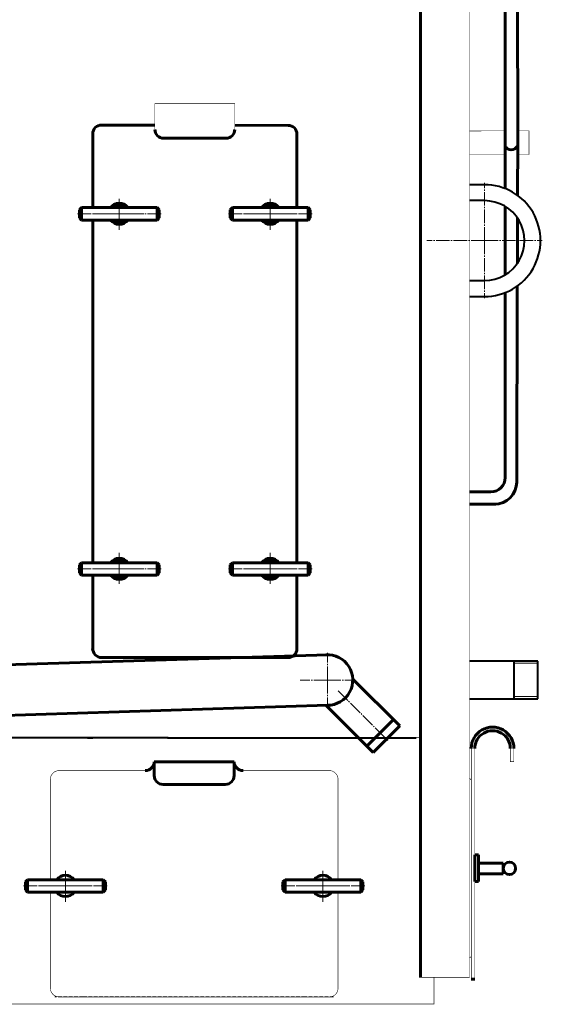
# Model space of a CAD drawing. Units: millimetres. Extents: x -828 to 6366, y -2892 to 2700.
# Drawn here: x 5734 to 6322, y 0 to 1109 of the extents above; entities that cross this region are included whole.
import ezdxf

# ---------------------------------------------------------------- set-up
doc = ezdxf.new("R2010")
doc.units = ezdxf.units.MM
for name, pattern in [('K5LT32770', [0]), ('K5LT32773', [0]), ('K5LT_AXLED', [19.7, 15.2, -1.5, 1.5, -1.5]), ('K5LT_BASIC', [0]), ('K5LT_DASHED', [6, 4, -2]), ('K5LT_THIN', [0])]:
    doc.linetypes.add(name, pattern=pattern)

# ---------------------------------------------------------------- blocks, each defined once
blk = doc.blocks.new('U28')
at = {"color": 5, "linetype": 'K5LT_BASIC', "lineweight": 60, "true_color": 0x0000ff}
for p, q in [((6250, 167.9), (6246, 167.9)), ((6246, 167.9), (6246, 137.9)), ((6250, 137.9), (6250, 167.9)), ((6246, 137.9), (6250, 137.9))]:
    blk.add_line(p, q, dxfattribs=at)
blk = doc.blocks.new('U35')
at = {"color": 30, "linetype": 'K5LT_AXLED', "lineweight": 18, "true_color": 0xff8000}
for q in [(6080, 395.5), (6049.5, 365), (6080, 334.5), (6110.5, 365)]:
    blk.add_line((6080, 365), q, dxfattribs=at)
blk = doc.blocks.new('U70')
at = {"color": 30, "linetype": 'K5LT_AXLED', "lineweight": 18, "true_color": 0xff8000}
for q in [(6257, 925), (6192, 860), (6322, 860), (6257, 795)]:
    blk.add_line((6257, 860), q, dxfattribs=at)
blk = doc.blocks.new('U71')
at = {"color": 30, "linetype": 'K5LT_AXLED', "lineweight": 18, "true_color": 0xff8000}
for q in [(6257, 925), (6192, 860), (6322, 860), (6257, 795)]:
    blk.add_line((6257, 860), q, dxfattribs=at)
blk = doc.blocks.new('U155')
at = {"color": 30, "linetype": 'K5LT_AXLED', "lineweight": 18, "true_color": 0xff8000}
for p, q in [((6015.7, 872.2), (6015.7, 908.2)), ((5985.7, 890.2), (6045.7, 890.2))]:
    blk.add_line(p, q, dxfattribs=at)
blk = doc.blocks.new('U156')
at = {"color": 30, "linetype": 'K5LT_AXLED', "lineweight": 18, "true_color": 0xff8000}
blk.add_line((5892.7, 890.2), (5798.7, 890.2), dxfattribs=at)
at = {"color": 5, "linetype": 'K5LT_BASIC', "lineweight": 60, "true_color": 0x0000ff}
for p, q in [((5803.2, 897.2), (5800.7, 894.7)), ((5800.7, 894.7), (5800.7, 885.7)), ((5888.2, 897.2), (5803.2, 897.2)), ((5803.2, 883.2), (5803.2, 897.2)), ((5888.2, 883.2), (5888.2, 897.2)), ((5890.7, 894.7), (5888.2, 897.2)), ((5890.7, 885.7), (5890.7, 894.7)), ((5800.7, 885.7), (5803.2, 883.2)), ((5803.2, 883.2), (5888.2, 883.2)), ((5888.2, 883.2), (5890.7, 885.7))]:
    blk.add_line(p, q, dxfattribs=at)
blk = doc.blocks.new('U157')
at = {"color": 5, "linetype": 'K5LT_BASIC', "lineweight": 60, "true_color": 0x0000ff}
for p, q in [((5840.5, 899.2), (5839.4, 897.2)), ((5850.9, 899.2), (5840.5, 899.2)), ((5852.1, 897.2), (5850.9, 899.2)), ((5839.4, 883.2), (5840.5, 881.2)), ((5840.5, 881.2), (5850.9, 881.2)), ((5850.9, 881.2), (5852.1, 883.2))]:
    blk.add_line(p, q, dxfattribs=at)
at = {"color": 30, "linetype": 'K5LT_AXLED', "lineweight": 18, "true_color": 0xff8000}
for p, q in [((5845.7, 878.2), (5845.7, 902.2)), ((5832.3, 890.2), (5859.1, 890.2))]:
    blk.add_line(p, q, dxfattribs=at)
at = {"color": 5, "linetype": 'K5LT_BASIC', "lineweight": 60, "true_color": 0x0000ff}
for start, end in [(54.9562, 125.0438), (234.9562, 305.0438)]:
    blk.add_arc((5845.7, 890.2), 8.55, start, end, dxfattribs=at)
blk = doc.blocks.new('U158')
at = {"color": 30, "linetype": 'K5LT_AXLED', "lineweight": 18, "true_color": 0xff8000}
for p, q in [((5845.7, 905.2), (5845.7, 875.2)), ((5860.7, 890.2), (5830.7, 890.2))]:
    blk.add_line(p, q, dxfattribs=at)
at = {"color": 5, "linetype": 'K5LT_BASIC', "lineweight": 60, "true_color": 0x0000ff}
for start, end in [(35.6853, 144.3147), (215.6853, 324.3147)]:
    blk.add_arc((5845.7, 890.2), 12, start, end, dxfattribs=at)
blk = doc.blocks.new('U159')
at = {"color": 30, "linetype": 'K5LT_AXLED', "lineweight": 18, "true_color": 0xff8000}
blk.add_line((5968.7, 890.2), (6062.7, 890.2), dxfattribs=at)
at = {"color": 5, "linetype": 'K5LT_BASIC', "lineweight": 60, "true_color": 0x0000ff}
for p, q in [((5970.7, 894.7), (5973.2, 897.2)), ((5970.7, 885.7), (5970.7, 894.7)), ((5973.2, 897.2), (6058.2, 897.2)), ((5973.2, 883.2), (5973.2, 897.2)), ((6058.2, 883.2), (6058.2, 897.2)), ((6058.2, 897.2), (6060.7, 894.7)), ((6060.7, 894.7), (6060.7, 885.7)), ((5973.2, 883.2), (5970.7, 885.7)), ((6058.2, 883.2), (5973.2, 883.2)), ((6060.7, 885.7), (6058.2, 883.2))]:
    blk.add_line(p, q, dxfattribs=at)
blk = doc.blocks.new('U160')
at = {"color": 5, "linetype": 'K5LT_BASIC', "lineweight": 60, "true_color": 0x0000ff}
for p, q in [((6009.4, 897.2), (6010.5, 899.2)), ((6010.5, 899.2), (6020.9, 899.2)), ((6020.9, 899.2), (6022.1, 897.2)), ((6010.5, 881.2), (6009.4, 883.2)), ((6020.9, 881.2), (6010.5, 881.2)), ((6022.1, 883.2), (6020.9, 881.2))]:
    blk.add_line(p, q, dxfattribs=at)
at = {"color": 30, "linetype": 'K5LT_AXLED', "lineweight": 18, "true_color": 0xff8000}
for p, q in [((6015.7, 878.2), (6015.7, 902.2)), ((6029.1, 890.2), (6002.3, 890.2))]:
    blk.add_line(p, q, dxfattribs=at)
at = {"color": 5, "linetype": 'K5LT_BASIC', "lineweight": 60, "true_color": 0x0000ff}
for start, end in [(54.9562, 125.0438), (234.9562, 305.0438)]:
    blk.add_arc((6015.7, 890.2), 8.55, start, end, dxfattribs=at)
blk = doc.blocks.new('U161')
at = {"color": 30, "linetype": 'K5LT_AXLED', "lineweight": 18, "true_color": 0xff8000}
for p, q in [((6015.7, 905.2), (6015.7, 875.2)), ((6000.7, 890.2), (6030.7, 890.2))]:
    blk.add_line(p, q, dxfattribs=at)
at = {"color": 5, "linetype": 'K5LT_BASIC', "lineweight": 60, "true_color": 0x0000ff}
for start, end in [(35.6853, 144.3147), (215.6853, 324.3147)]:
    blk.add_arc((6015.7, 890.2), 12, start, end, dxfattribs=at)
blk = doc.blocks.new('U162')
at = {"color": 30, "linetype": 'K5LT_AXLED', "lineweight": 18, "true_color": 0xff8000}
blk.add_line((5892.7, 490.2), (5798.7, 490.2), dxfattribs=at)
at = {"color": 5, "linetype": 'K5LT_BASIC', "lineweight": 60, "true_color": 0x0000ff}
for p, q in [((5800.7, 494.7), (5803.2, 497.2)), ((5800.7, 485.7), (5800.7, 494.7)), ((5803.2, 497.2), (5888.2, 497.2)), ((5803.2, 497.2), (5803.2, 483.2)), ((5888.2, 497.2), (5888.2, 483.2)), ((5888.2, 497.2), (5890.7, 494.7)), ((5890.7, 494.7), (5890.7, 485.7)), ((5803.2, 483.2), (5800.7, 485.7)), ((5888.2, 483.2), (5803.2, 483.2)), ((5890.7, 485.7), (5888.2, 483.2))]:
    blk.add_line(p, q, dxfattribs=at)
blk = doc.blocks.new('U163')
at = {"color": 5, "linetype": 'K5LT_BASIC', "lineweight": 60, "true_color": 0x0000ff}
for p, q in [((5839.4, 497.2), (5840.5, 499.2)), ((5840.5, 499.2), (5850.9, 499.2)), ((5850.9, 499.2), (5852.1, 497.2)), ((5840.5, 481.2), (5839.4, 483.2)), ((5850.9, 481.2), (5840.5, 481.2)), ((5852.1, 483.2), (5850.9, 481.2))]:
    blk.add_line(p, q, dxfattribs=at)
at = {"color": 30, "linetype": 'K5LT_AXLED', "lineweight": 18, "true_color": 0xff8000}
for p, q in [((5845.7, 502.2), (5845.7, 478.2)), ((5832.3, 490.2), (5859.1, 490.2))]:
    blk.add_line(p, q, dxfattribs=at)
at = {"color": 5, "linetype": 'K5LT_BASIC', "lineweight": 60, "true_color": 0x0000ff}
for start, end in [(54.9562, 125.0438), (234.9562, 305.0438)]:
    blk.add_arc((5845.7, 490.2), 8.55, start, end, dxfattribs=at)
blk = doc.blocks.new('U164')
at = {"color": 30, "linetype": 'K5LT_AXLED', "lineweight": 18, "true_color": 0xff8000}
for p, q in [((5845.7, 475.2), (5845.7, 505.2)), ((5860.7, 490.2), (5830.7, 490.2))]:
    blk.add_line(p, q, dxfattribs=at)
at = {"color": 5, "linetype": 'K5LT_BASIC', "lineweight": 60, "true_color": 0x0000ff}
for start, end in [(35.6853, 144.3147), (215.6853, 324.3147)]:
    blk.add_arc((5845.7, 490.2), 12, start, end, dxfattribs=at)
blk = doc.blocks.new('U165')
at = {"color": 30, "linetype": 'K5LT_AXLED', "lineweight": 18, "true_color": 0xff8000}
for p, q in [((6015.7, 508.2), (6015.7, 472.2)), ((5985.7, 490.2), (6045.7, 490.2))]:
    blk.add_line(p, q, dxfattribs=at)
blk = doc.blocks.new('U166')
at = {"color": 30, "linetype": 'K5LT_AXLED', "lineweight": 18, "true_color": 0xff8000}
blk.add_line((5968.7, 490.2), (6062.7, 490.2), dxfattribs=at)
at = {"color": 5, "linetype": 'K5LT_BASIC', "lineweight": 60, "true_color": 0x0000ff}
for p, q in [((5973.2, 497.2), (5970.7, 494.7)), ((5970.7, 494.7), (5970.7, 485.7)), ((5973.2, 497.2), (5973.2, 483.2)), ((6058.2, 497.2), (5973.2, 497.2)), ((6058.2, 497.2), (6058.2, 483.2)), ((6060.7, 494.7), (6058.2, 497.2)), ((6060.7, 485.7), (6060.7, 494.7)), ((5970.7, 485.7), (5973.2, 483.2)), ((5973.2, 483.2), (6058.2, 483.2)), ((6058.2, 483.2), (6060.7, 485.7))]:
    blk.add_line(p, q, dxfattribs=at)
blk = doc.blocks.new('U167')
at = {"color": 5, "linetype": 'K5LT_BASIC', "lineweight": 60, "true_color": 0x0000ff}
for p, q in [((6010.5, 499.2), (6009.4, 497.2)), ((6020.9, 499.2), (6010.5, 499.2)), ((6022.1, 497.2), (6020.9, 499.2)), ((6009.4, 483.2), (6010.5, 481.2)), ((6010.5, 481.2), (6020.9, 481.2)), ((6020.9, 481.2), (6022.1, 483.2))]:
    blk.add_line(p, q, dxfattribs=at)
at = {"color": 30, "linetype": 'K5LT_AXLED', "lineweight": 18, "true_color": 0xff8000}
for p, q in [((6015.7, 502.2), (6015.7, 478.2)), ((6029.1, 490.2), (6002.3, 490.2))]:
    blk.add_line(p, q, dxfattribs=at)
at = {"color": 5, "linetype": 'K5LT_BASIC', "lineweight": 60, "true_color": 0x0000ff}
for start, end in [(54.9562, 125.0438), (234.9562, 305.0438)]:
    blk.add_arc((6015.7, 490.2), 8.55, start, end, dxfattribs=at)
blk = doc.blocks.new('U168')
at = {"color": 30, "linetype": 'K5LT_AXLED', "lineweight": 18, "true_color": 0xff8000}
for p, q in [((6015.7, 475.2), (6015.7, 505.2)), ((6000.7, 490.2), (6030.7, 490.2))]:
    blk.add_line(p, q, dxfattribs=at)
at = {"color": 5, "linetype": 'K5LT_BASIC', "lineweight": 60, "true_color": 0x0000ff}
for start, end in [(35.6853, 144.3147), (215.6853, 324.3147)]:
    blk.add_arc((6015.7, 490.2), 12, start, end, dxfattribs=at)
blk = doc.blocks.new('U169')
at = {"color": 30, "linetype": 'K5LT_AXLED', "lineweight": 18, "true_color": 0xff8000}
for p, q in [((5785, 115), (5785, 151)), ((5815, 133), (5755, 133))]:
    blk.add_line(p, q, dxfattribs=at)
blk = doc.blocks.new('U170')
at = {"color": 5, "linetype": 'K5LT_BASIC', "lineweight": 60, "true_color": 0x0000ff}
for p, q in [((5742.5, 140), (5740, 137.5)), ((5740, 137.5), (5740, 128.5)), ((5827.5, 140), (5742.5, 140)), ((5742.5, 126), (5742.5, 140)), ((5827.5, 126), (5827.5, 140)), ((5830, 137.5), (5827.5, 140)), ((5830, 128.5), (5830, 137.5)), ((5740, 128.5), (5742.5, 126)), ((5742.5, 126), (5827.5, 126)), ((5827.5, 126), (5830, 128.5))]:
    blk.add_line(p, q, dxfattribs=at)
at = {"color": 30, "linetype": 'K5LT_AXLED', "lineweight": 18, "true_color": 0xff8000}
blk.add_line((5832, 133), (5738, 133), dxfattribs=at)
blk = doc.blocks.new('U171')
at = {"color": 30, "linetype": 'K5LT_AXLED', "lineweight": 18, "true_color": 0xff8000}
for p, q in [((5785, 148), (5785, 118)), ((5800, 133), (5770, 133))]:
    blk.add_line(p, q, dxfattribs=at)
at = {"color": 5, "linetype": 'K5LT_BASIC', "lineweight": 60, "true_color": 0x0000ff}
for start, end in [(35.6853, 144.3147), (215.6853, 324.3147)]:
    blk.add_arc((5785, 133), 12, start, end, dxfattribs=at)
blk = doc.blocks.new('U172')
at = {"color": 30, "linetype": 'K5LT_AXLED', "lineweight": 18, "true_color": 0xff8000}
for p, q in [((6075, 115), (6075, 151)), ((6105, 133), (6045, 133))]:
    blk.add_line(p, q, dxfattribs=at)
blk = doc.blocks.new('U173')
at = {"color": 5, "linetype": 'K5LT_BASIC', "lineweight": 60, "true_color": 0x0000ff}
for p, q in [((6032.5, 140), (6030, 137.5)), ((6030, 137.5), (6030, 128.5)), ((6117.5, 140), (6032.5, 140)), ((6032.5, 126), (6032.5, 140)), ((6117.5, 126), (6117.5, 140)), ((6120, 137.5), (6117.5, 140)), ((6120, 128.5), (6120, 137.5)), ((6030, 128.5), (6032.5, 126)), ((6032.5, 126), (6117.5, 126)), ((6117.5, 126), (6120, 128.5))]:
    blk.add_line(p, q, dxfattribs=at)
at = {"color": 30, "linetype": 'K5LT_AXLED', "lineweight": 18, "true_color": 0xff8000}
blk.add_line((6122, 133), (6028, 133), dxfattribs=at)
blk = doc.blocks.new('U174')
at = {"color": 30, "linetype": 'K5LT_AXLED', "lineweight": 18, "true_color": 0xff8000}
for p, q in [((6075, 148), (6075, 118)), ((6090, 133), (6060, 133))]:
    blk.add_line(p, q, dxfattribs=at)
at = {"color": 5, "linetype": 'K5LT_BASIC', "lineweight": 60, "true_color": 0x0000ff}
for start, end in [(35.6853, 144.3147), (215.6853, 324.3147)]:
    blk.add_arc((6075, 133), 12, start, end, dxfattribs=at)

msp = doc.modelspace()

# ---------------------------------------------------------------- linework, layer by layer
at = {"color": 5, "linetype": 'K5LT_BASIC', "lineweight": 60, "true_color": 0x0000ff}
for p, q in [((6185, 2517), (6185, 30)), ((6280.019, 1177.482), (6280.329, 970.667)), ((6294.019, 1177.482), (6294.329, 970.667)), ((5885.721, 990.082), (5823.539, 990.198)), ((6035.721, 989.802), (5975.721, 989.914)), ((5815.721, 980.198), (5815.721, 897.198)), ((6045.721, 979.802), (6045.721, 897.198)), ((5965.721, 975.236), (5895.721, 975.21)), ((6280.329, 970.667), (6280.306, 918.533)), ((6294.329, 970.667), (6294.155, 910.882)), ((6280.297, 898.512), (6280.263, 821.468)), ((5815.721, 883.198), (5815.721, 588.231)), ((6045.721, 883.198), (6045.721, 497.198)), ((6294.082, 885.523), (6293.933, 834.262)), ((6280.254, 801.446), (6280.162, 592.993)), ((6293.859, 808.903), (6293.217, 587.927)), ((5815.721, 588.231), (5815.721, 497.198)), ((6240, 577), (6264.162, 577)), ((6240, 563), (6269.558, 563.036)), ((5815.721, 483.198), (5815.721, 400.198)), ((6045.721, 483.198), (6045.721, 474.802)), ((6045.721, 474.802), (6045.721, 399.802)), ((5165, 364.5), (6080, 393.5)), ((5825.698, 390.198), (6035.698, 390.198)), ((6108.463, 366.447), (6161.496, 313.414)), ((5579.179, 320.627), (6080, 336.5)), ((6131.586, 283.504), (6078.633, 336.457)), ((6124.515, 290.575), (6154.425, 320.485)), ((6161.496, 313.414), (6131.586, 283.504)), ((5884.997, 273), (5884.997, 257.355)), ((5884.997, 273), (5974.997, 273)), ((5974.997, 257.355), (5974.997, 273)), ((5894.997, 247.355), (5964.997, 247.355)), ((6278, 158.851), (6250, 158.851)), ((6278, 158.851), (6278, 146.851)), ((6278, 146.851), (6250, 146.851)), ((6246, 27.945), (6242, 27.945))]:
    msp.add_line(p, q, dxfattribs=at)
at = {"color": 5, "linetype": 'K5LT32770', "lineweight": 40, "true_color": 0x0000ff}
for p, q in [((6256.975, 923), (6240, 923)), ((6256.975, 923), (6240, 923)), ((6256.975, 905), (6240, 905)), ((6256.975, 905), (6240, 905)), ((6240, 815), (6256.975, 815)), ((6240, 815), (6256.975, 815)), ((6240, 797), (6256.975, 797)), ((6240, 797), (6256.975, 797)), ((6317.067, 386.15), (6240, 386.15)), ((6290.067, 386.15), (6290.067, 343.85)), ((6317.067, 343.85), (6317.067, 386.15)), ((6240, 343.85), (6317.067, 343.85)), ((5900, 300), (4450, 300)), ((5880, 300), (5680, 300)), ((5810, 300), (5816, 300)), ((5880.559, 300.26), (5900.559, 300.2)), ((5900, 300), (6010, 300)), ((5930, 300), (5936, 300)), ((5980, 300), (6180, 300))]:
    msp.add_line(p, q, dxfattribs=at)
at = {"color": 30, "linetype": 'K5LT_AXLED', "lineweight": 18, "true_color": 0xff8000}
for p, q in [((5845.721, 872.198), (5845.721, 908.198)), ((6015.721, 872.198), (6015.721, 908.198)), ((5815.721, 890.198), (5875.721, 890.198)), ((6045.721, 890.198), (5985.721, 890.198)), ((5845.721, 508.198), (5845.721, 472.198)), ((6015.721, 508.198), (6015.721, 472.198)), ((5815.721, 490.198), (5875.721, 490.198)), ((6045.721, 490.198), (5985.721, 490.198)), ((6092.134, 352.866), (6147.955, 297.045)), ((5785.039, 115), (5785.039, 151)), ((6075.039, 115), (6075.039, 151)), ((5755.039, 133), (5815.039, 133)), ((5797.039, 133), (5773.039, 133)), ((6045.039, 133), (6105.039, 133)), ((6087.039, 133), (6063.039, 133))]:
    msp.add_line(p, q, dxfattribs=at)
at = {"color": 7, "linetype": 'K5LT32773', "lineweight": 20}
for p, q in [((6317.067, 383.9), (6290.067, 383.9)), ((6290.067, 346.6), (6317.067, 346.6))]:
    msp.add_line(p, q, dxfattribs=at)
at = {"color": 7, "linetype": 'K5LT_THIN', "lineweight": 18}
for p, q in [((5785.039, 146.131), (5785.039, 119.347)), ((6075.039, 146.131), (6075.039, 119.347))]:
    msp.add_line(p, q, dxfattribs=at)
at = {"color": 7, "linetype": 'K5LT_DASHED', "lineweight": 18}
for p, q in [((5805.039, 8), (5773.039, 8)), ((6055.039, 8), (5805.039, 8)), ((6087.039, 8), (6055.039, 8))]:
    msp.add_line(p, q, dxfattribs=at)
at = {"color": 5, "linetype": 'K5LT_BASIC', "true_color": 0x0000ff, "const_width": 0.6}
for points in [[(4220, 2031), (4220, 2572), (6240, 2572), (6240, 30), (6185, 30)], [(5885.721, 985.21), (5885.721, 1014.2), (5975.721, 1014.2), (5975.721, 985.236)], [(6280.31, 983.648), (6240, 983.541)], [(6294.019, 956.919), (6307.019, 956.919), (6307.019, 983.719), (6294.31, 983.685)], [(6240, 956.979), (6280.019, 956.919)], [(4275, 300), (6185, 300)], [(6242, 196.946), (6242, 287.939)], [(6246, 287.941), (6246, 27.945)], [(6290, 287.946), (6290, 272.946), (6286, 272.946), (6286, 287.946)], [(6242, 65.945), (6242, 239.945)], [(6242, 27.945), (6242, 196.946)], [(6242, 65.945), (6242, 61.945)], [(6200, 30), (6200, 0), (4260, 0), (4260, 30)]]:
    msp.add_lwpolyline(points, dxfattribs=at)
for points in [[(5768.039, 140), (5768.039, 253, -0.41421356), (5778.039, 263), (5874.997, 263)], [(5984.997, 263), (6082.039, 263, -0.41421356), (6092.039, 253), (6092.039, 140)], [(6240, 51.996, 0.35639396), (6242, 54.445), (6242, 251.445, 0.35639396), (6240, 253.894)], [(6092.039, 126), (6092.039, 18, -0.41421356), (6082.039, 8), (5778.039, 8, -0.41421356), (5768.039, 18), (5768.039, 126)]]:
    msp.add_lwpolyline(points, format="xyb", dxfattribs=at)
at = {"color": 5, "linetype": 'K5LT_BASIC', "lineweight": 60, "true_color": 0x0000ff}
msp.add_circle((6285, 152.851), 7, dxfattribs=at)
for centre, radius, start, end in [((5825.721, 980.198), 10, 90, 180), ((6035.721, 979.802), 10, 0, 90), ((5895.721, 985.21), 10, 180, 270), ((5965.721, 985.236), 10, 270, 0), ((6287.012, 970.186), 7.905, 207.780129, 332.423123), ((6264.162, 593), 16, 270, 359.974628), ((6268.217, 588), 25, 270, 359.83348), ((5826.408, 400.888), 10.714, 181.572198, 266.202075), ((6035.698, 400.198), 10, 270, 0), ((6080, 365), 28.5, 270, 93.630648), ((6266, 287.946), 24, 0, 180.01628), ((6266, 287.946), 20, 0, 180.01582), ((5874.997, 273), 10, 270, 0), ((5984.997, 273), 10, 180, 270), ((5894.997, 257.355), 10, 180, 270), ((5964.997, 257.355), 10, 270, 0)]:
    msp.add_arc(centre, radius, start, end, dxfattribs=at)
at = {"color": 5, "linetype": 'K5LT32770', "lineweight": 40, "true_color": 0x0000ff}
for centre, radius, start, end in [((6257.007, 860), 63, 269.971128, 90.028872), ((6257.007, 860), 63, 269.971128, 90.028872), ((6257.02, 860), 45, 269.943412, 90.056588), ((6257.02, 860), 45, 269.943412, 90.056588)]:
    msp.add_arc(centre, radius, start, end, dxfattribs=at)

# ---------------------------------------------------------------- block references
for name in ['U70', 'U71', 'U158', 'U157', 'U155', 'U161', 'U160', 'U156', 'U159', 'U164', 'U163', 'U165', 'U168', 'U167', 'U162', 'U166', 'U35', 'U28', 'U169', 'U171', 'U172', 'U174', 'U170', 'U173']:
    msp.add_blockref(name, (0, 0))

doc.saveas('drawing.dxf')
